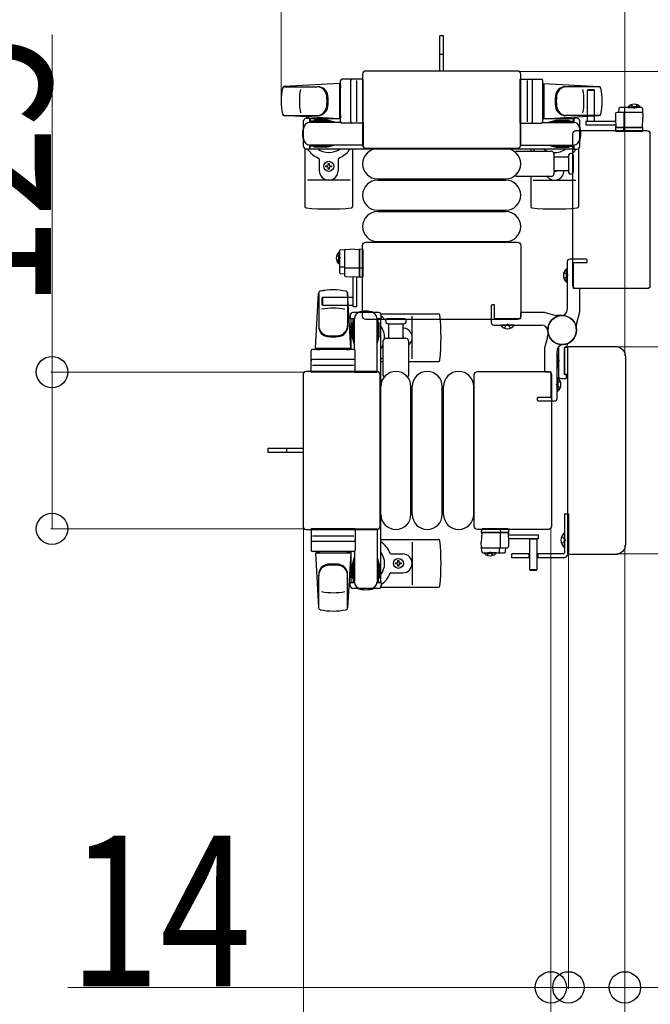
# Model space of a CAD drawing. Units: millimetres. Extents: x 0 to 33640, y 0 to 23760.
# Drawn here: x 3359 to 3862, y 20418 to 21203 of the extents above; entities that cross this region are included whole.
import ezdxf

# ---------------------------------------------------------------- set-up
doc = ezdxf.new("R2010")
doc.units = ezdxf.units.MM
doc.linetypes.add('YHIDDEN_1', pattern=[4, 3, -1])
for name, color, linetype, lineweight in [('YKK_13', 4, 'Continuous', 30), ('YKK_A1', 4, 'Continuous', 30), ('YKK_D', 6, 'Continuous', 13)]:
    doc.layers.add(name, color=color, linetype=linetype, lineweight=lineweight)
doc.styles.add('text-b', font='extslim2.shx', dxfattribs={"width": 0.8, "bigfont": 'extfont2.shx'})

msp = doc.modelspace()

# ---------------------------------------------------------------- linework, layer by layer
at = {"layer": 'YKK_13'}
for p, q in [((3697.08, 21190.5), (3694.08, 21190.5)), ((3694.08, 21175), (3694.08, 21190.5)), ((3697.08, 21175), (3697.08, 21190.5)), ((3694.08, 21162.5), (3694.08, 21175)), ((3697.08, 21162.5), (3697.08, 21175)), ((3756.08, 21162.5), (3635.08, 21162.5)), ((3635.08, 21162.5), (3635.08, 21162.5)), ((3756.08, 21162.5), (3756.08, 21162.5)), ((3615.08, 21122), (3615.08, 21155)), ((3633.08, 21156), (3616.08, 21156)), ((3623.08, 21122), (3623.08, 21155)), ((3627.58, 21155.06), (3627.58, 21121.89)), ((3632.58, 21160), (3632.58, 21103.5)), ((3632.58, 21160), (3632.58, 21160)), ((3633.08, 21121), (3633.08, 21156)), ((3758.08, 21121), (3758.08, 21156)), ((3758.08, 21156), (3775.08, 21156)), ((3758.58, 21103.5), (3758.58, 21160)), ((3758.58, 21160), (3758.58, 21160)), ((3763.58, 21155.06), (3763.58, 21121.89)), ((3768.08, 21122), (3768.08, 21155)), ((3776.08, 21122), (3776.08, 21155)), ((3614.08, 21152.5), (3570.05, 21150.06)), ((3570.47, 21150), (3596.21, 21150)), ((3614.08, 21152.5), (3614.08, 21124.5)), ((3615.08, 21151.5), (3614.08, 21151.5)), ((3614.08, 21151.5), (3614.08, 21125.5)), ((3615.08, 21151.5), (3615.08, 21149.1)), ((3776.08, 21151.5), (3776.08, 21149.1)), ((3776.08, 21151.5), (3777.08, 21151.5)), ((3777.08, 21152.5), (3777.08, 21124.5)), ((3777.08, 21152.5), (3821.11, 21150.06)), ((3777.08, 21151.5), (3777.08, 21125.5)), ((3820.69, 21150), (3794.95, 21150)), ((3811.98, 21147.49, 0), (3811.48, 21146.99, 0)), ((3811.48, 21146.99, 0), (3811.48, 21122.49, 0)), ((3817.48, 21146.99, 0), (3811.48, 21146.99, 0)), ((3816.98, 21147.49, 0), (3811.98, 21147.49, 0)), ((3817.48, 21146.99, 0), (3816.98, 21147.49, 0)), ((3817.48, 21122.49, 0), (3817.48, 21146.99, 0)), ((3836.64, 21132.54, 0), (3836.48, 21129.49, 0)), ((3854.58, 21133.49, 0), (3837.64, 21133.49, 0)), ((3841.65, 21129.49, 0), (3841.65, 21132.96, 0)), ((3855.58, 21132.54, 0), (3855.98, 21124.99, 0)), ((3569.7, 21127), (3596.89, 21127)), ((3614.08, 21124.5), (3570.05, 21126.94)), ((3585.58, 21102.2), (3585.58, 21122.8)), ((3587.58, 21124.8), (3590.38, 21124.8)), ((3590.38, 21124.8), (3590.38, 21121.5)), ((3607.38, 21122.5), (3590.38, 21122.5)), ((3593.88, 21123.3), (3593.88, 21122.5)), ((3604.39, 21123.3), (3593.88, 21123.3)), ((3610.38, 21121.7), (3604.39, 21123.3)), ((3615.08, 21125.5), (3614.08, 21125.5)), ((3615.08, 21127.9), (3615.08, 21125.5)), ((3776.08, 21127.9), (3776.08, 21125.5)), ((3776.08, 21125.5), (3777.08, 21125.5)), ((3777.08, 21124.5), (3821.11, 21126.94)), ((3780.78, 21121.7), (3786.76, 21123.3)), ((3783.78, 21122.5), (3800.78, 21122.5)), ((3786.76, 21123.3), (3797.28, 21123.3)), ((3821.46, 21127), (3794.27, 21127)), ((3797.28, 21123.3), (3797.28, 21122.5)), ((3803.58, 21124.8), (3800.78, 21124.8)), ((3800.78, 21124.8), (3800.78, 21121.5)), ((3805.58, 21102.2), (3805.58, 21122.8)), ((3810.38, 21122.49, 0), (3810.38, 21119.49, 0)), ((3810.38, 21122.49, 0), (3834.13, 21122.49, 0)), ((3811.48, 21122.64, 0), (3817.48, 21122.64, 0)), ((3834.16, 21128.54, 0), (3833.98, 21124.99, 0)), ((3833.98, 21124.99, 0), (3834.37, 21117.49, 0)), ((3854.79, 21129.49, 0), (3835.16, 21129.49, 0)), ((3840.98, 21117.49, 0), (3840.98, 21128.97, 0)), ((3855.58, 21117.49, 0), (3855.98, 21124.99, 0)), ((3615.21, 21121.5), (3590.58, 21121.5)), ((3610.38, 21121.7), (3610.38, 21121.5)), ((3633.08, 21121), (3616.08, 21121)), ((3633.08, 21121.5), (3633.08, 21103.5)), ((3758.08, 21121.5), (3758.08, 21103.5)), ((3758.08, 21121), (3775.08, 21121)), ((3775.95, 21121.5), (3800.58, 21121.5)), ((3780.78, 21121.7), (3780.78, 21121.5)), ((3802.57, 21115), (3859.08, 21115)), ((3802.57, 21115), (3802.57, 21115)), ((3810.38, 21119.49, 0), (3834.29, 21119.49, 0)), ((3834, 21117.99, 0), (3833.97, 21117.49, 0)), ((3854.98, 21117.49, 0), (3833.97, 21117.49, 0)), ((3833.97, 21117.49, 0), (3834.13, 21114.96, 0)), ((3834.04, 21118.49, 0), (3834, 21117.99, 0)), ((3834, 21117.99, 0), (3834.34, 21117.99, 0)), ((3834.32, 21118.49, 0), (3834.04, 21118.49, 0)), ((3834.37, 21117.49, 0), (3855.58, 21117.49, 0)), ((3834.63, 21114.49, 0), (3834.88, 21114.49, 0)), ((3834.88, 21114.49, 0), (3840.83, 21114.49, 0)), ((3840.86, 21114.96, 0), (3840.77, 21117.49, 0)), ((3840.83, 21114.49, 0), (3841.08, 21114.49, 0)), ((3841.08, 21114.49, 0), (3854.82, 21114.49, 0)), ((3854.82, 21114.49, 0), (3855.32, 21114.49, 0)), ((3855.97, 21117.49, 0), (3854.98, 21117.49, 0)), ((3855.82, 21114.96, 0), (3855.97, 21117.49, 0)), ((3859.08, 21115), (3859.08, 21115)), ((3800.08, 20991.5), (3800.08, 21112.5)), ((3800.08, 21112.5), (3800.08, 21112.5)), ((3861.58, 21112.5), (3861.58, 20991.5)), ((3861.58, 21112.5), (3861.58, 21112.5)), ((3586.58, 21100.47), (3586.58, 21054.4)), ((3590.38, 21100.2), (3587.58, 21100.2)), ((3590.38, 21103.5), (3590.38, 21100.2)), ((3607.38, 21102.5), (3590.38, 21102.5)), ((3633.08, 21103.5), (3590.58, 21103.5)), ((3593.88, 21101.7), (3593.88, 21102.5)), ((3604.39, 21101.7), (3593.88, 21101.7)), ((3610.38, 21103.3), (3604.39, 21101.7)), ((3610.38, 21103.3), (3610.38, 21103.5)), ((3624.58, 21100.5), (3624.58, 21054.4)), ((3632.58, 21103.5), (3632.58, 21103.5)), ((3635.08, 21101), (3756.08, 21101)), ((3635.08, 21101), (3635.08, 21101)), ((3644.58, 21100.5), (3746.58, 21100.5)), ((3756.08, 21101), (3756.08, 21101)), ((3758.08, 21103.5), (3800.58, 21103.5)), ((3758.58, 21103.5), (3758.58, 21103.5)), ((3766.58, 21100.5), (3766.58, 21098.5)), ((3780.78, 21103.3), (3780.78, 21103.5)), ((3780.78, 21103.3), (3786.76, 21101.7)), ((3783.78, 21102.5), (3800.78, 21102.5)), ((3786.76, 21101.7), (3797.28, 21101.7)), ((3797.28, 21101.7), (3797.28, 21102.5)), ((3800.78, 21103.5), (3800.78, 21100.2)), ((3800.78, 21100.2), (3803.58, 21100.2)), ((3804.58, 21100.47), (3804.58, 21054.4)), ((3598.08, 21092.21), (3598.08, 21083)), ((3613.08, 21092.21), (3613.08, 21083)), ((3755.25, 21098.5), (3783.08, 21098.5)), ((3785.08, 21096.5), (3785.08, 21080.5)), ((3785.08, 21094), (3796.58, 21094)), ((3796.58, 21094.75), (3796.58, 21082.25)), ((3800.58, 21088.5), (3800.58, 21094.75)), ((3603.38, 21086.06), (3603.38, 21086.94)), ((3603.38, 21086.94), (3604.26, 21086.94)), ((3604.26, 21086.06), (3603.38, 21086.06)), ((3605.14, 21088.7), (3606.02, 21088.7)), ((3605.14, 21087.82), (3605.14, 21088.7)), ((3605.14, 21084.3), (3605.14, 21085.18)), ((3606.02, 21084.3), (3605.14, 21084.3)), ((3606.02, 21088.7), (3606.02, 21087.82)), ((3606.02, 21085.18), (3606.02, 21084.3)), ((3606.9, 21086.94), (3607.78, 21086.94)), ((3607.78, 21086.06), (3606.9, 21086.06)), ((3607.78, 21086.94), (3607.78, 21086.06)), ((3796.58, 21083), (3785.08, 21083)), ((3800.58, 21082.25), (3800.58, 21088.5)), ((3622.58, 21075.5), (3588.58, 21075.5)), ((3644.58, 21076.5), (3746.58, 21076.5)), ((3644.58, 21075.5), (3746.58, 21075.5)), ((3783.08, 21078.5), (3755.25, 21078.5)), ((3766.58, 21078.5), (3766.58, 21054.4)), ((3768.58, 21075.5), (3802.58, 21075.5)), ((3644.58, 21051.5), (3746.58, 21051.5)), ((3644.58, 21050.5), (3746.58, 21050.5)), ((3615.04, 21020, 0), (3622.59, 21020.4, 0)), ((3630.09, 21020, 0), (3622.59, 21020.4, 0)), ((3630.09, 21020.4, 0), (3630.09, 21019.4, 0)), ((3632.62, 21020.24, 0), (3630.09, 21020.4, 0)), ((3632.58, 20967), (3632.58, 21023.5)), ((3632.58, 21023.5), (3632.58, 21023.5)), ((3635.08, 21026), (3756.08, 21026)), ((3635.08, 21026), (3635.08, 21026)), ((3644.58, 21026.5), (3746.58, 21026.5)), ((3756.08, 21026), (3756.08, 21026)), ((3758.58, 21023.5), (3758.58, 20967)), ((3758.58, 21023.5), (3758.58, 21023.5)), ((3614.09, 21019, 0), (3614.09, 21002.06, 0)), ((3618.09, 21019.21, 0), (3618.09, 20999.58, 0)), ((3630.09, 20998.79, 0), (3630.09, 21020, 0)), ((3630.09, 21019.4, 0), (3630.09, 20998.4, 0)), ((3633.09, 21019.24, 0), (3633.09, 21019.74, 0)), ((3633.09, 21005.5, 0), (3633.09, 21019.24, 0)), ((3618.09, 21006.07, 0), (3614.62, 21006.07, 0)), ((3630.09, 21005.4, 0), (3618.61, 21005.4, 0)), ((3632.62, 21005.28, 0), (3630.09, 21005.2, 0)), ((3633.09, 21005.25, 0), (3633.09, 21005.5, 0)), ((3633.09, 20999.3, 0), (3633.09, 21005.25, 0)), ((3795.07, 20994.2), (3795.07, 21004.8)), ((3795.07, 21004.8), (3795.58, 21004.8)), ((3795.58, 20994.2), (3795.58, 21004.8)), ((3615.04, 21001.06, 0), (3618.09, 21000.9, 0)), ((3619.04, 20998.58, 0), (3622.59, 20998.4, 0)), ((3622.59, 20998.4, 0), (3630.09, 20998.79, 0)), ((3625.09, 20974.8, 0), (3625.09, 20998.55, 0)), ((3628.09, 20974.8, 0), (3628.09, 20998.71, 0)), ((3629.09, 20998.74, 0), (3629.09, 20998.46, 0)), ((3629.09, 20998.46, 0), (3629.59, 20998.43, 0)), ((3629.59, 20998.43, 0), (3629.59, 20998.76, 0)), ((3629.59, 20998.43, 0), (3630.09, 20998.4, 0)), ((3630.09, 20998.4, 0), (3632.62, 20998.55, 0)), ((3633.09, 20999.05, 0), (3633.09, 20999.3, 0)), ((3795.07, 20994.2), (3795.58, 20994.2)), ((3800.08, 20991.5), (3800.08, 20991.5)), ((3859.08, 20989), (3802.57, 20989)), ((3802.57, 20989), (3802.57, 20989)), ((3859.08, 20989), (3859.08, 20989)), ((3861.58, 20991.5), (3861.58, 20991.5)), ((3595.08, 20941.5), (3597.52, 20985.53)), ((3597.58, 20985.11), (3597.58, 20959.37)), ((3600.59, 20981.9, 0), (3600.09, 20981.4, 0)), ((3600.09, 20981.4, 0), (3600.09, 20976.4, 0)), ((3625.09, 20981.9, 0), (3600.59, 20981.9, 0)), ((3600.59, 20981.9, 0), (3600.59, 20975.9, 0)), ((3620.58, 20985.88), (3620.58, 20958.69)), ((3623.08, 20941.5), (3620.64, 20985.53)), ((3624.94, 20975.9, 0), (3624.94, 20981.9, 0)), ((3600.09, 20976.4, 0), (3600.59, 20975.9, 0)), ((3600.59, 20975.9, 0), (3625.09, 20975.9, 0)), ((3625.09, 20974.8, 0), (3628.09, 20974.8, 0)), ((3622.78, 20968), (3622.78, 20965.2)), ((3622.78, 20965.2), (3626.08, 20965.2)), ((3645.38, 20970), (3624.78, 20970)), ((3625.08, 20948.2), (3625.08, 20965.2)), ((3632.58, 20967), (3632.58, 20967)), ((3644.08, 20965.2), (3647.38, 20965.2)), ((3645.08, 20948.2), (3645.08, 20965.2)), ((3647.11, 20969), (3693.18, 20969)), ((3647.38, 20965.2), (3647.38, 20968)), ((3672.08, 20933), (3672.08, 20967)), ((3758.58, 20967), (3758.58, 20967)), ((3624.28, 20961.7), (3625.08, 20961.7)), ((3624.28, 20951.19), (3624.28, 20961.7)), ((3626.08, 20940.37), (3626.08, 20965)), ((3756.08, 20964.5), (3635.08, 20964.5)), ((3635.08, 20964.5), (3635.08, 20964.5)), ((3644.08, 20922.5), (3644.08, 20965)), ((3645.88, 20961.7), (3645.08, 20961.7)), ((3645.88, 20951.19), (3645.88, 20961.7)), ((3659.08, 20965), (3652.83, 20965)), ((3652.83, 20961), (3665.33, 20961)), ((3653.58, 20949.5), (3653.58, 20961)), ((3665.33, 20965), (3659.08, 20965)), ((3664.58, 20961), (3664.58, 20949.5)), ((3742.78, 20959.49), (3742.78, 20960)), ((3753.38, 20960), (3742.78, 20960)), ((3753.38, 20959.49), (3742.78, 20959.49)), ((3753.38, 20959.49), (3753.38, 20960)), ((3756.08, 20964.5), (3756.08, 20964.5)), ((3625.88, 20945.2), (3624.28, 20951.19)), ((3644.28, 20945.2), (3645.88, 20951.19)), ((3651.08, 20949.5), (3667.08, 20949.5)), ((3625.88, 20945.2), (3626.08, 20945.2)), ((3644.28, 20945.2), (3644.08, 20945.2)), ((3649.08, 20919.67), (3649.08, 20947.5)), ((3669.08, 20947.5), (3669.08, 20919.67)), ((3793.58, 20920.8), (3793.58, 20942.2)), ((3793.58, 20942.2), (3793.58, 20920.8)), ((3796.25, 20942.2), (3793.58, 20942.2)), ((3793.88, 20942.5), (3795.28, 20942.5)), ((3795.58, 20942.8), (3795.58, 20943.91)), ((3797.58, 20943), (3833.59, 20943)), ((3797.58, 20943), (3797.58, 20943)), ((3833.59, 20943), (3833.59, 20943)), ((3591.58, 20922.5), (3591.58, 20939.5)), ((3625.58, 20940.5), (3592.58, 20940.5)), ((3595.08, 20941.5), (3623.08, 20941.5)), ((3596.08, 20940.5), (3596.08, 20941.5)), ((3596.08, 20941.5), (3622.08, 20941.5)), ((3596.08, 20940.5), (3598.48, 20940.5)), ((3619.68, 20940.5), (3622.08, 20940.5)), ((3622.08, 20940.5), (3622.08, 20941.5)), ((3626.58, 20922.5), (3626.58, 20939.5)), ((3788.07, 20936.8), (3788.58, 20936.8)), ((3788.07, 20936.8), (3788.07, 20926.2)), ((3788.58, 20941.57), (3788.58, 20919.5)), ((3788.58, 20936.8), (3788.58, 20926.2)), ((3796.08, 20778.5), (3796.08, 20941.5)), ((3796.08, 20941.5), (3796.08, 20941.5)), ((3842.08, 20934.52), (3842.08, 20785.48)), ((3842.08, 20934.52), (3842.08, 20934.52)), ((3592.52, 20928), (3625.69, 20928)), ((3625.58, 20932.5), (3592.58, 20932.5)), ((3647.08, 20931), (3649.08, 20931)), ((3669.08, 20931), (3693.18, 20931)), ((3788.07, 20926.2), (3788.58, 20926.2)), ((3585.08, 20920.5), (3585.08, 20799.5)), ((3585.08, 20920.5), (3585.08, 20920.5)), ((3644.08, 20923), (3587.58, 20923)), ((3587.58, 20923), (3587.58, 20923)), ((3626.58, 20922.5), (3591.58, 20922.5)), ((3626.08, 20922.5), (3644.08, 20922.5)), ((3644.08, 20923), (3644.08, 20923)), ((3646.58, 20799.5), (3646.58, 20920.5)), ((3646.58, 20920.5), (3646.58, 20920.5)), ((3721.58, 20799.5), (3721.58, 20920.5)), ((3721.58, 20920.5), (3721.58, 20920.5)), ((3724.08, 20923), (3780.58, 20923)), ((3724.08, 20923), (3724.08, 20923)), ((3780.58, 20923), (3780.58, 20923)), ((3783.08, 20920.5), (3783.08, 20799.5)), ((3783.08, 20920.5), (3783.08, 20920.5)), ((3793.58, 20920.8), (3796.08, 20920.8)), ((3794.78, 20920.5), (3793.88, 20920.5)), ((3795.08, 20918), (3795.08, 20920.2)), ((3647.08, 20809), (3647.08, 20911)), ((3671.08, 20809), (3671.08, 20911)), ((3672.08, 20809), (3672.08, 20911)), ((3696.08, 20809), (3696.08, 20911)), ((3697.08, 20809), (3697.08, 20911)), ((3721.08, 20809), (3721.08, 20911)), ((3788.09, 20917.8), (3787.58, 20917.8)), ((3787.58, 20917.8), (3787.58, 20907.2)), ((3788.09, 20917.8), (3788.09, 20907.2)), ((3790.58, 20917.5), (3794.58, 20917.5)), ((3788.09, 20907.2), (3787.58, 20907.2)), ((3572.58, 20861.5), (3557.08, 20861.5)), ((3557.08, 20861.5), (3557.08, 20858.5)), ((3572.58, 20858.5), (3557.08, 20858.5)), ((3585.08, 20861.5), (3572.58, 20861.5)), ((3585.08, 20858.5), (3572.58, 20858.5)), ((3585.08, 20799.5), (3585.08, 20799.5)), ((3587.58, 20797), (3644.08, 20797)), ((3587.58, 20797), (3587.58, 20797)), ((3626.58, 20797.5), (3591.58, 20797.5)), ((3591.58, 20797.5), (3591.58, 20780.5)), ((3626.08, 20797.5), (3644.08, 20797.5)), ((3626.58, 20797.5), (3626.58, 20780.5)), ((3644.08, 20797.5), (3644.08, 20755)), ((3644.08, 20797), (3644.08, 20797)), ((3646.58, 20799.5), (3646.58, 20799.5)), ((3721.58, 20799.5), (3721.58, 20799.5)), ((3780.58, 20797), (3724.08, 20797)), ((3724.08, 20797), (3724.08, 20797)), ((3727.34, 20797.04, 0), (3727.18, 20794.51, 0)), ((3727.57, 20794.51, 0), (3727.18, 20787.01, 0)), ((3727.18, 20794.51, 0), (3728.18, 20794.51, 0)), ((3748.79, 20794.51, 0), (3727.57, 20794.51, 0)), ((3728.34, 20797.51, 0), (3727.84, 20797.51, 0)), ((3728.18, 20794.51, 0), (3749.18, 20794.51, 0)), ((3742.08, 20797.51, 0), (3728.34, 20797.51, 0)), ((3742.32, 20797.51, 0), (3742.08, 20797.51, 0)), ((3742.18, 20794.51, 0), (3742.18, 20783.03, 0)), ((3742.29, 20797.04, 0), (3742.38, 20794.51, 0)), ((3748.28, 20797.51, 0), (3742.32, 20797.51, 0)), ((3748.53, 20797.51, 0), (3748.28, 20797.51, 0)), ((3749.18, 20787.01, 0), (3748.79, 20794.51, 0)), ((3749.15, 20794.01, 0), (3748.81, 20794.01, 0)), ((3748.84, 20793.51, 0), (3749.12, 20793.51, 0)), ((3749.18, 20794.51, 0), (3749.03, 20797.04, 0)), ((3749.12, 20793.51, 0), (3749.15, 20794.01, 0)), ((3749.15, 20794.01, 0), (3749.18, 20794.51, 0)), ((3780.58, 20797), (3780.58, 20797)), ((3783.08, 20799.5), (3783.08, 20799.5)), ((3592.52, 20792), (3625.69, 20792)), ((3625.58, 20787.5), (3592.58, 20787.5)), ((3647.08, 20789), (3693.18, 20789)), ((3672.08, 20787), (3672.08, 20753)), ((3727.58, 20779.46, 0), (3727.18, 20787.01, 0)), ((3772.78, 20792.51, 0), (3748.87, 20792.51, 0)), ((3749, 20783.46, 0), (3749.18, 20787.01, 0)), ((3772.78, 20789.51, 0), (3749.02, 20789.51, 0)), ((3765.68, 20789.51, 0), (3765.68, 20765.01, 0)), ((3771.68, 20789.36, 0), (3765.68, 20789.36, 0)), ((3771.68, 20765.01, 0), (3771.68, 20789.51, 0)), ((3772.78, 20789.51, 0), (3772.78, 20792.51, 0)), ((3842.08, 20785.48), (3842.08, 20785.48)), ((3625.58, 20779.5), (3592.58, 20779.5)), ((3595.08, 20778.5), (3623.08, 20778.5)), ((3595.08, 20778.5), (3597.52, 20734.47)), ((3596.08, 20779.5), (3598.48, 20779.5)), ((3596.08, 20779.5), (3596.08, 20778.5)), ((3596.08, 20778.5), (3622.08, 20778.5)), ((3619.68, 20779.5), (3622.08, 20779.5)), ((3623.08, 20778.5), (3620.64, 20734.47)), ((3622.08, 20779.5), (3622.08, 20778.5)), ((3626.08, 20779.63), (3626.08, 20755)), ((3655.37, 20777.5), (3664.58, 20777.5)), ((3728.37, 20782.51, 0), (3748, 20782.51, 0)), ((3728.58, 20778.51, 0), (3745.52, 20778.51, 0)), ((3741.51, 20782.51, 0), (3741.51, 20779.04, 0)), ((3746.52, 20779.46, 0), (3746.68, 20782.51, 0)), ((3796.08, 20778.5), (3796.08, 20778.5)), ((3833.59, 20777), (3797.58, 20777)), ((3797.58, 20777), (3797.58, 20777)), ((3833.59, 20777), (3833.59, 20777)), ((3625.88, 20774.8), (3624.28, 20768.81)), ((3625.08, 20771.8), (3625.08, 20754.8)), ((3625.88, 20774.8), (3626.08, 20774.8)), ((3644.28, 20774.8), (3644.08, 20774.8)), ((3644.28, 20774.8), (3645.88, 20768.81)), ((3645.08, 20771.8), (3645.08, 20754.8)), ((3658.88, 20769.56), (3658.88, 20770.44)), ((3658.88, 20770.44), (3659.76, 20770.44)), ((3659.76, 20769.56), (3658.88, 20769.56)), ((3660.64, 20771.32), (3660.64, 20772.2)), ((3660.64, 20772.2), (3661.52, 20772.2)), ((3661.52, 20772.2), (3661.52, 20771.32)), ((3662.4, 20770.44), (3663.28, 20770.44)), ((3663.28, 20769.56), (3662.4, 20769.56)), ((3663.28, 20770.44), (3663.28, 20769.56)), ((3620.58, 20734.12), (3620.58, 20761.31)), ((3624.28, 20768.81), (3624.28, 20758.3)), ((3645.88, 20768.81), (3645.88, 20758.3)), ((3655.37, 20762.5), (3664.58, 20762.5)), ((3660.64, 20767.8), (3660.64, 20768.68)), ((3661.52, 20767.8), (3660.64, 20767.8)), ((3661.52, 20768.68), (3661.52, 20767.8)), ((3765.68, 20765.01, 0), (3766.18, 20764.51, 0)), ((3765.68, 20765.01, 0), (3771.68, 20765.01, 0)), ((3766.18, 20764.51, 0), (3771.18, 20764.51, 0)), ((3771.18, 20764.51, 0), (3771.68, 20765.01, 0)), ((3597.58, 20734.89), (3597.58, 20760.63)), ((3622.78, 20752), (3622.78, 20754.8)), ((3622.78, 20754.8), (3626.08, 20754.8)), ((3624.28, 20758.3), (3625.08, 20758.3)), ((3644.08, 20754.8), (3647.38, 20754.8)), ((3645.88, 20758.3), (3645.08, 20758.3)), ((3647.38, 20754.8), (3647.38, 20752)), ((3645.38, 20750), (3624.78, 20750)), ((3647.11, 20751), (3693.18, 20751))]:
    msp.add_line(p, q, dxfattribs=at)
at = {"layer": 'YKK_13', "linetype": 'YHIDDEN_1'}
for p, q in [((3697.08, 21175.65), (3694.08, 21175.65)), ((3793.01, 21001.9), (3795.58, 21000.65)), ((3793.01, 20997.1), (3795.58, 20998.36)), ((3795.58, 21000.65), (3796.19, 20999.5)), ((3795.58, 20998.36), (3796.19, 20999.5)), ((3745.68, 20957.43), (3746.93, 20960.01)), ((3746.93, 20960.01), (3748.08, 20960.61)), ((3749.22, 20960.01), (3748.08, 20960.61)), ((3750.48, 20957.43), (3749.22, 20960.01)), ((3787.58, 20933.14), (3788.58, 20932.64)), ((3787.58, 20929.86), (3788.58, 20930.35)), ((3788.58, 20932.64), (3789.19, 20931.5)), ((3788.58, 20930.35), (3789.19, 20931.5)), ((3787.57, 20913.65), (3786.97, 20912.5)), ((3787.57, 20911.35), (3786.97, 20912.5)), ((3790.15, 20914.9), (3787.57, 20913.65)), ((3790.15, 20910.1), (3787.57, 20911.35)), ((3571.93, 20861.5), (3571.93, 20858.5))]:
    msp.add_line(p, q, dxfattribs=at)
at = {"layer": 'YKK_13', "ltscale": 0.5}
for p, q in [((3844.23, 21134, 0), (3850.98, 21134, 0)), ((3844.23, 21133.49, 0), (3844.23, 21134, 0)), ((3844.23, 21133.49, 0), (3850.98, 21133.49, 0)), ((3853.73, 21134, 0), (3846.98, 21134, 0)), ((3853.73, 21133.49, 0), (3846.98, 21133.49, 0)), ((3853.73, 21133.49, 0), (3853.73, 21134, 0)), ((3613.58, 21018.15, 0), (3613.58, 21011.4, 0)), ((3614.09, 21018.15, 0), (3613.58, 21018.15, 0)), ((3613.58, 21008.65, 0), (3613.58, 21015.4, 0)), ((3614.09, 21018.15, 0), (3614.09, 21011.4, 0)), ((3614.09, 21008.65, 0), (3614.09, 21015.4, 0)), ((3614.09, 21008.65, 0), (3613.58, 21008.65, 0)), ((3793.58, 20809.5), (3796.58, 20809.5)), ((3793.58, 20809.5), (3793.58, 20778.5)), ((3796.58, 20809.5), (3796.58, 20778.5)), ((3793.07, 20794.4), (3793.07, 20782.6)), ((3793.58, 20794.4), (3793.07, 20794.4)), ((3793.58, 20794.4), (3793.58, 20782.6)), ((3729.43, 20778.51, 0), (3736.18, 20778.51, 0)), ((3729.43, 20778.51, 0), (3729.43, 20778, 0)), ((3729.43, 20778, 0), (3736.18, 20778, 0)), ((3738.93, 20778.51, 0), (3732.18, 20778.51, 0)), ((3738.93, 20778, 0), (3732.18, 20778, 0)), ((3738.93, 20778.51, 0), (3738.93, 20778, 0)), ((3765.68, 20777.5), (3751.58, 20777.5)), ((3751.58, 20774.5), (3751.58, 20777.5)), ((3765.08, 20777.5), (3765.08, 20774.5)), ((3792.58, 20777.5), (3771.68, 20777.5)), ((3772.08, 20777.5), (3772.08, 20774.5)), ((3793.58, 20782.6), (3793.07, 20782.6)), ((3765.68, 20774.5), (3751.58, 20774.5)), ((3792.58, 20774.5), (3771.68, 20774.5))]:
    msp.add_line(p, q, dxfattribs=at)
at = {"layer": 'YKK_13', "linetype": 'YHIDDEN_1', "ltscale": 0.5}
for p, q in [((3846.83, 21135.63, 0), (3847.83, 21133.57, 0)), ((3847.83, 21133.57, 0), (3848.98, 21132.96, 0)), ((3850.12, 21133.57, 0), (3848.98, 21132.96, 0)), ((3851.13, 21135.63, 0), (3850.12, 21133.57, 0)), ((3611.94, 21015.55, 0), (3614.01, 21014.54, 0)), ((3614.01, 21014.54, 0), (3614.61, 21013.4, 0)), ((3614.01, 21012.25, 0), (3614.61, 21013.4, 0)), ((3611.94, 21011.25, 0), (3614.01, 21012.25, 0)), ((3790.97, 20791), (3793.75, 20789.64)), ((3790.97, 20786), (3793.75, 20787.35)), ((3793.75, 20789.64), (3794.35, 20788.5)), ((3793.75, 20787.35), (3794.35, 20788.5)), ((3732.03, 20776.37, 0), (3733.04, 20778.43, 0)), ((3733.04, 20778.43, 0), (3734.18, 20779.04, 0)), ((3735.33, 20778.43, 0), (3734.18, 20779.04, 0)), ((3736.33, 20776.37, 0), (3735.33, 20778.43, 0))]:
    msp.add_line(p, q, dxfattribs=at)
at = {"layer": 'YKK_13', "linetype": 'ByBlock'}
for p, q in [((3810.58, 21012.5), (3797.58, 21012.5)), ((3795.58, 21010.5), (3795.58, 20972.47)), ((3800.58, 20989.5), (3800.58, 21009.5)), ((3800.88, 21009.8), (3811.08, 21009.8)), ((3811.58, 21010.3), (3811.58, 21011.5)), ((3805.08, 20989.2), (3800.88, 20989.2)), ((3805.58, 20970.68), (3805.58, 20988.7)), ((3735.08, 20975), (3735.08, 20962)), ((3737.28, 20976), (3736.08, 20976)), ((3737.78, 20965.3), (3737.78, 20975.5)), ((3758.38, 20969.5), (3758.38, 20965.3)), ((3776.9, 20970), (3758.88, 20970)), ((3785.92, 20967.68), (3778.24, 20969.82)), ((3791.58, 20967.5), (3787.26, 20967.5)), ((3803.26, 20961.66), (3805.4, 20969.34)), ((3737.08, 20960), (3775.11, 20960)), ((3758.08, 20965), (3738.08, 20965)), ((3803.08, 20956), (3803.08, 20960.32)), ((3779.9, 20950.34), (3777.76, 20942.66)), ((3780.08, 20956), (3780.08, 20951.68)), ((3777.58, 20941.32), (3777.58, 20923.3)), ((3787.58, 20901.5), (3787.58, 20939.53)), ((3778.08, 20922.8), (3782.28, 20922.8)), ((3782.58, 20922.5), (3782.58, 20902.5)), ((3771.58, 20901.7), (3771.58, 20900.5)), ((3782.28, 20902.2), (3772.08, 20902.2)), ((3772.58, 20899.5), (3785.58, 20899.5))]:
    msp.add_line(p, q, dxfattribs=at)
at = {"layer": 'YKK_13'}
for centre in [(3605.58, 21086.5), (3661.08, 20770)]:
    msp.add_circle(centre, 4, dxfattribs=at)
at = {"layer": 'YKK_13', "linetype": 'ByBlock'}
msp.add_circle((3791.58, 20956), 11.5, dxfattribs=at)
msp.add_circle((3791.58, 20956), 11.5, dxfattribs=at)
msp.add_circle((3791.58, 20956), 11.5, dxfattribs=at)
at = {"layer": 'YKK_13'}
for centre, radius, start, end in [((3616.08, 21155), 1, 90, 180), ((3624.08, 21155), 1, 90, 180), ((3767.08, 21155), 1, 0, 90), ((3775.08, 21155), 1, 0, 90), ((3617.58, 21138.5), 50, 168.05356, 191.94644), ((3617.58, 21138.5), 50, 168.05356, 191.97738), ((3570.14, 21148.56), 1.5, 93.16862, 168.02262), ((3632.18, 21138.5), 50, 169.45053, 190.87665), ((3596.02, 21142), 8, 6.27929, 90), ((3596.89, 21142), 8, 6.27929, 90), ((3794.27, 21142), 8, 90, 173.72071), ((3795.14, 21142), 8, 90, 173.72071), ((3758.98, 21138.5), 50, 349.12335, 10.54947), ((3821.02, 21148.56), 1.5, 11.97738, 86.83138), ((3773.58, 21138.5), 50, 348.02262, 11.94644), ((3773.58, 21138.5), 50, 348.05356, 11.94644), ((3564.21, 21138.5), 40, 353.72071, 6.27929), ((3565.08, 21138.5), 40, 353.72071, 6.27929), ((3826.08, 21138.5), 40, 173.72071, 186.27929), ((3826.95, 21138.5), 40, 173.72071, 186.27929), ((3596.02, 21135), 8, 270, 353.72071), ((3596.89, 21135), 8, 270, 353.72071), ((3794.27, 21135), 8, 186.27929, 270), ((3795.14, 21135), 8, 186.27929, 270), ((3837.64, 21132.49, 0), 1, 90, 177), ((3854.58, 21132.49, 0), 1, 3, 90), ((3570.14, 21128.44), 1.5, 191.97738, 266.83138), ((3587.58, 21122.8), 2, 90, 180), ((3605.58, 21112.5), 21, 140.46632, 144.14653), ((3605.58, 21112.5), 15, 120.72246, 126.8699), ((3785.58, 21112.5), 15, 53.1301, 59.27754), ((3785.58, 21112.5), 21, 35.85347, 39.53368), ((3803.58, 21122.8), 2, 0, 90), ((3821.02, 21128.44), 1.5, 273.16862, 348.02262), ((3835.16, 21128.49, 0), 1, 90, 177), ((3854.79, 21128.49, 0), 1, 3, 90), ((3605.58, 21112.5), 21, 162.24721, 197.75279), ((3590.58, 21116.5), 5, 90, 180), ((3616.08, 21122), 1, 180, 270), ((3624.08, 21122), 1, 180, 270), ((3767.08, 21122), 1, 270, 0), ((3775.08, 21122), 1, 270, 0), ((3800.58, 21116.5), 5, 0, 90), ((3785.58, 21112.5), 21, 342.24721, 17.75279), ((3834.63, 21114.99, 0), 0.5, 183.5, 270), ((3855.32, 21114.99, 0), 0.5, 270, 356.5), ((3590.58, 21108.5), 5, 180, 270), ((3800.58, 21108.5), 5, 270, 0), ((3587.58, 21102.2), 2, 180, 270), ((3605.58, 21112.5), 21, 215.85347, 247.27158), ((3605.58, 21112.5), 15, 233.1301, 306.8699), ((3605.58, 21112.5), 21, 292.72842, 325.1501), ((3644.58, 21088.5), 12, 90, 270), ((3746.58, 21088.5), 12, 270, 90), ((3785.58, 21112.5), 21, 214.8499, 221.81033), ((3785.58, 21112.5), 15, 233.1301, 248.96058), ((3785.58, 21112.5), 15, 267.02005, 306.8699), ((3785.58, 21112.5), 21, 310.83479, 324.14653), ((3803.58, 21102.2), 2, 270, 0), ((3597.08, 21092.21), 1, 0, 67.27158), ((3614.08, 21092.21), 1, 112.72842, 180), ((3755.25, 21097.5), 1, 90, 168.06047), ((3783.08, 21096.5), 2, 0, 90), ((3785.58, 21112.5), 21, 298.24251, 301.58821), ((3798.58, 21094.75), 2, 90, 180), ((3798.58, 21094.75), 2, 0, 90), ((3605.58, 21083), 7.5, 180, 0), ((3604.26, 21087.82), 0.88, 270, 0), ((3604.26, 21085.18), 0.88, 0, 90), ((3606.9, 21087.82), 0.88, 180, 270), ((3606.9, 21085.18), 0.88, 90, 180), ((3785.58, 21083), 7.5, 216.86994, 0), ((3785.58, 21086.5), 4, 262.81959, 298.95488), ((3644.58, 21063.5), 12, 90, 270), ((3746.58, 21063.5), 12, 270, 90), ((3755.25, 21079.5), 1, 191.93946, 270), ((3783.08, 21080.5), 2, 270, 0), ((3798.58, 21082.25), 2, 180, 270), ((3798.58, 21082.25), 2, 270, 0), ((3587.58, 21054.4), 1, 180, 264.26083), ((3605.58, 21233.5), 181, 264.26083, 275.73917), ((3623.58, 21054.4), 1, 275.73917, 0), ((3767.58, 21054.4), 1, 180, 264.26083), ((3785.58, 21233.5), 181, 264.26083, 275.73917), ((3803.58, 21054.4), 1, 275.73917, 0), ((3644.58, 21038.5), 12, 90, 270), ((3746.58, 21038.5), 12, 270, 90), ((3619.09, 21019.21, 0), 1, 93, 180), ((3632.59, 21019.74, 0), 0.5, 0, 86.5), ((3615.09, 21019, 0), 1, 93, 180), ((3799.46, 20999.5), 6.88, 129.65098, 230.34902), ((3615.09, 21002.06, 0), 1, 180, 267), ((3619.09, 20999.58, 0), 1, 180, 267), ((3632.59, 20999.05, 0), 0.5, 273.5, 0), ((3599.01, 20985.44), 1.5, 101.97738, 176.83138), ((3609.08, 20938), 50, 78.05356, 101.94644), ((3609.08, 20938), 50, 78.02262, 101.94644), ((3619.14, 20985.44), 1.5, 3.16862, 78.02262), ((3609.08, 20923.4), 50, 79.12335, 100.54947), ((3635.08, 20950), 21, 125.85347, 129.53368), ((3624.78, 20968), 2, 90, 180), ((3631.08, 20965), 5, 90, 180), ((3635.08, 20950), 21, 72.24721, 107.75279), ((3639.08, 20965), 5, 0, 90), ((3645.38, 20968), 2, 0, 90), ((3635.08, 20950), 21, 40.83479, 54.14653), ((3693.18, 20968), 1, 5.73917, 90), ((3514.08, 20950), 181, 354.26083, 5.73917), ((3791.58, 20956), 11.5, 90, 180), ((3791.58, 20956), 11.5, 116.3878, 180), ((3791.58, 20956), 11.5, 0, 90), ((3791.58, 20956), 11.5, 0, 90), ((3605.58, 20959.56), 8, 180, 263.72071), ((3605.58, 20958.69), 8, 180, 263.72071), ((3612.58, 20959.56), 8, 276.27929, 0), ((3612.58, 20958.69), 8, 276.27929, 0), ((3635.08, 20950), 15, 143.1301, 149.27754), ((3635.08, 20950), 15, 357.02005, 36.8699), ((3652.83, 20963), 2, 90, 180), ((3652.83, 20963), 2, 180, 270), ((3635.08, 20950), 21, 28.24251, 31.58821), ((3664.58, 20950), 7.5, 306.86994, 90), ((3665.33, 20963), 2, 0, 90), ((3665.33, 20963), 2, 270, 0), ((3748.08, 20963.88), 6.88, 219.65098, 320.34902), ((3609.08, 20991.37), 40, 263.72071, 276.27929), ((3609.08, 20990.5), 40, 263.72071, 276.27929), ((3651.08, 20947.5), 2, 90, 180), ((3661.08, 20950), 4, 352.81959, 28.95488), ((3667.08, 20947.5), 2, 0, 90), ((3791.58, 20956), 11.5, 180, 270), ((3791.58, 20956), 11.5, 206.3878, 270), ((3791.58, 20956), 11.5, 270, 0), ((3791.58, 20956), 11.5, 270, 0), ((3791.58, 20956), 11.5, 296.3878, 0), ((3635.08, 20950), 15, 323.1301, 338.96058), ((3783.58, 20941.57), 5, 0, 9.89653), ((3793.88, 20942.2), 0.3, 90, 180), ((3795.28, 20942.8), 0.3, 270, 0), ((3797.58, 20943.91), 2, 116.3878, 180), ((3592.58, 20939.5), 1, 90, 180), ((3625.58, 20939.5), 1, 0, 90), ((3635.08, 20950), 21, 304.8499, 311.81033), ((3592.58, 20931.5), 1, 90, 180), ((3625.58, 20931.5), 1, 0, 90), ((3693.18, 20932), 1, 270, 354.26083), ((3659.08, 20911), 12, 0, 180), ((3650.08, 20919.67), 1, 180, 258.06047), ((3668.08, 20919.67), 1, 281.93946, 0), ((3684.08, 20911), 12, 0, 180), ((3709.08, 20911), 12, 0, 180), ((3790.58, 20919.5), 2, 180, 270), ((3793.88, 20920.8), 0.3, 180, 270), ((3794.78, 20920.2), 0.3, 0, 90), ((3783.7, 20912.5), 6.88, 309.65098, 50.34902), ((3794.58, 20918), 0.5, 270, 0), ((3659.08, 20809), 12, 180, 0), ((3684.08, 20809), 12, 180, 0), ((3709.08, 20809), 12, 180, 0), ((3727.84, 20797.01, 0), 0.5, 90, 176.5), ((3748.53, 20797.01, 0), 0.5, 3.5, 90), ((3592.58, 20788.5), 1, 180, 270), ((3625.58, 20788.5), 1, 270, 0), ((3635.08, 20770), 21, 22.72842, 55.1501), ((3693.18, 20788), 1, 5.73917, 90), ((3514.08, 20770), 181, 354.26083, 5.73917), ((3592.58, 20780.5), 1, 180, 270), ((3625.58, 20780.5), 1, 270, 0), ((3635.08, 20770), 15, 323.1301, 36.8699), ((3655.37, 20778.5), 1, 202.72842, 270), ((3664.58, 20770), 7.5, 270, 90), ((3728.37, 20783.51, 0), 1, 183, 270), ((3728.58, 20779.51, 0), 1, 183, 270), ((3745.52, 20779.51, 0), 1, 270, 357), ((3748, 20783.51, 0), 1, 270, 357), ((3605.58, 20761.31), 8, 96.27929, 180), ((3609.08, 20729.5), 40, 83.72071, 96.27929), ((3612.58, 20761.31), 8, 0, 83.72071), ((3659.76, 20771.32), 0.88, 270, 0), ((3659.76, 20768.68), 0.88, 0, 90), ((3662.4, 20771.32), 0.88, 180, 270), ((3662.4, 20768.68), 0.88, 90, 180), ((3605.58, 20760.44), 8, 96.27929, 180), ((3609.08, 20728.63), 40, 83.72071, 96.27929), ((3612.58, 20760.44), 8, 0, 83.72071), ((3635.08, 20770), 15, 210.72246, 216.8699), ((3635.08, 20770), 21, 305.85347, 337.27158), ((3655.37, 20761.5), 1, 90, 157.27158), ((3635.08, 20770), 21, 230.46632, 234.14653), ((3631.08, 20755), 5, 180, 270), ((3639.08, 20755), 5, 270, 0), ((3609.08, 20796.6), 50, 259.45053, 280.87665), ((3624.78, 20752), 2, 180, 270), ((3635.08, 20770), 21, 252.24721, 287.75279), ((3645.38, 20752), 2, 270, 0), ((3693.18, 20752), 1, 270, 354.26083), ((3599.01, 20734.56), 1.5, 183.16862, 258.02262), ((3609.08, 20782), 50, 258.05356, 281.97738), ((3609.08, 20782), 50, 258.05356, 281.94644), ((3619.14, 20734.56), 1.5, 281.97738, 356.83138)]:
    msp.add_arc(centre, radius, start, end, dxfattribs=at)
at = {"layer": 'YKK_13', "ltscale": 0.5}
for centre, radius, start, end in [((3848.98, 21129.33, 0), 6.66, 44.51496, 135.48504), ((3618.25, 21013.4, 0), 6.66, 134.51496, 225.48504), ((3798.81, 20788.5), 8.23, 134.2189, 225.7811), ((3734.18, 20782.67, 0), 6.66, 224.51496, 315.48504), ((3792.58, 20778.5), 1, 270, 0), ((3792.58, 20778.5), 4, 270, 0)]:
    msp.add_arc(centre, radius, start, end, dxfattribs=at)
at = {"layer": 'YKK_13', "linetype": 'ByBlock'}
for centre, radius, start, end in [((3797.58, 21010.5), 2, 90, 180), ((3810.58, 21011.5), 1, 0, 90), ((3800.88, 21009.5), 0.3, 90, 180), ((3811.08, 21010.3), 0.5, 270, 0), ((3800.88, 20989.5), 0.3, 180, 270), ((3805.08, 20988.7), 0.5, 0, 90), ((3736.08, 20975), 1, 90, 180), ((3737.28, 20975.5), 0.5, 0, 90), ((3738.08, 20965.3), 0.3, 180, 270), ((3758.08, 20965.3), 0.3, 270, 0), ((3758.88, 20969.5), 0.5, 90, 180), ((3776.9, 20965), 5, 74.47589, 90), ((3791.58, 20956), 11.5, 90, 180), ((3791.58, 20956), 11.5, 93.4746, 180), ((3787.26, 20972.5), 5, 254.47589, 270), ((3790.58, 20972.47), 5, 273.4746, 0), ((3791.58, 20956), 11.5, 0, 90), ((3791.58, 20956), 11.5, 0, 90), ((3800.58, 20970.68), 5, 344.47589, 0), ((3737.08, 20962), 2, 180, 270), ((3775.11, 20955), 5, 3.4746, 90), ((3808.08, 20960.32), 5, 164.47589, 180), ((3775.08, 20951.68), 5, 344.47589, 0), ((3791.58, 20956), 11.5, 180, 270), ((3791.58, 20956), 11.5, 183.4746, 270), ((3791.58, 20956), 11.5, 270, 0), ((3791.58, 20956), 11.5, 270, 0), ((3791.58, 20956), 11.5, 273.4746, 0), ((3782.58, 20941.32), 5, 164.47589, 180), ((3792.58, 20939.53), 5, 93.4746, 180), ((3778.08, 20923.3), 0.5, 180, 270), ((3782.28, 20922.5), 0.3, 0, 90), ((3782.28, 20902.5), 0.3, 270, 0), ((3772.08, 20901.7), 0.5, 90, 180), ((3772.58, 20900.5), 1, 180, 270), ((3785.58, 20901.5), 2, 270, 0)]:
    msp.add_arc(centre, radius, start, end, dxfattribs=at)
at = {"layer": 'YKK_13', "linetype": 'YHIDDEN_1', "ltscale": 0.5}
for start, end in [(129.65098, 135.19054), (224.80946, 230.34902)]:
    msp.add_arc((3792.46, 20931.5), 6.88, start, end, dxfattribs=at)
at = {"layer": 'YKK_13'}
for centre, major_axis, start_param, end_param in [((3635.08, 21160), (-1.77, 1.77), 5.499651, 7.06672), ((3756.08, 21160), (-1.77, -1.77), 2.358058, 3.925127), ((3635.08, 21103.5), (-1.77, -1.77), 5.499651, 7.06672), ((3756.08, 21103.5), (-1.77, 1.77), 2.358058, 3.925127), ((3587.58, 20920.5), (1.77, -1.77), 2.358058, 3.925127), ((3644.08, 20920.5), (-1.77, -1.77), 2.358058, 3.925127), ((3587.58, 20799.5), (-1.77, -1.77), 5.499651, 7.06672), ((3644.08, 20799.5), (1.77, -1.77), 5.499651, 7.06672)]:
    msp.add_ellipse(centre, major_axis=major_axis, ratio=0.997169, start_param=start_param, end_param=end_param, dxfattribs=at)
at = {"layer": 'YKK_13', "extrusion": (0, 0, -1)}
for centre, major_axis, ratio, start_param, end_param in [((3802.58, 21112.5), (-1.77, 1.77), 0.997169, 5.499651, 7.06672), ((3841.15, 21114.99, 0), (0, 0.5), 0.57735, 3.141593, 4.651302), ((3859.07, 21112.5), (1.77, 1.77), 0.997169, 5.499651, 7.06672), ((3635.08, 21023.5), (-1.77, 1.77), 0.997169, 5.499651, 7.06672), ((3756.08, 21023.5), (-1.77, -1.77), 0.997169, 2.358058, 3.925127), ((3632.59, 21005.57, 0), (-0.5, 0), 0.57735, 3.141593, 4.651302), ((3802.58, 20991.5), (1.77, 1.77), 0.997169, 2.358058, 3.925127), ((3859.07, 20991.5), (-1.77, 1.77), 0.997169, 2.358058, 3.925127), ((3635.08, 20967), (-1.77, -1.77), 0.997169, 5.499651, 7.06672), ((3756.08, 20967), (-1.77, 1.77), 0.997169, 2.358058, 3.925127), ((3797.58, 20941.5), (-1.06, 1.06), 0.997762, 5.499651, 7.06672), ((3833.56, 20934.48), (6.03, 6.03), 0.996541, 5.499651, 7.06672), ((3724.08, 20920.5), (1.77, -1.77), 0.997169, 2.358058, 3.925127), ((3780.58, 20920.5), (-1.77, -1.77), 0.997169, 2.358058, 3.925127), ((3724.08, 20799.5), (-1.77, -1.77), 0.997169, 5.499651, 7.06672), ((3742.01, 20797.01, 0), (0, -0.5), 0.57735, 3.141593, 4.651302), ((3780.58, 20799.5), (1.77, -1.77), 0.997169, 5.499651, 7.06672), ((3833.56, 20785.52), (-6.03, 6.03), 0.996541, 2.358058, 3.925127), ((3797.58, 20778.5), (1.06, 1.06), 0.997762, 2.358058, 3.925127)]:
    msp.add_ellipse(centre, major_axis=major_axis, ratio=ratio, start_param=start_param, end_param=end_param, dxfattribs=at)
at = {"layer": 'YKK_A1', "ltscale": 0.5}
for p, q in [((3615.08, 21124.5), (3590.58, 21124.5)), ((3590.58, 21124.5), (3590.58, 21121.5)), ((3800.58, 21124.5), (3776.08, 21124.5)), ((3800.58, 21122.5), (3800.58, 21124.5)), ((3590.58, 21103.5), (3590.58, 21100.5)), ((3590.58, 21100.5), (3800.58, 21100.5)), ((3800.58, 21100.5), (3800.58, 21102.5)), ((3623.08, 20965), (3623.08, 20940.5)), ((3625.08, 20965), (3623.08, 20965)), ((3647.08, 20965), (3645.08, 20965)), ((3647.08, 20755), (3647.08, 20965)), ((3623.08, 20779.5), (3623.08, 20755)), ((3623.08, 20755), (3626.08, 20755)), ((3644.08, 20755), (3647.08, 20755))]:
    msp.add_line(p, q, dxfattribs=at)
at = {"layer": 'YKK_D'}
for p, q in [((3567.58, 21139.49, 0), (3567.58, 21491.5, 0)), ((3841.58, 20935.5, 0), (3841.58, 21491.5, 0)), ((3385.08, 20922.5), (3385.08, 21191.7)), ((3757.08, 21162), (4327.08, 21162)), ((3834.58, 20942.5), (4327.08, 20942.5)), ((3834.58, 20942.5), (4327.08, 20942.5)), ((3586.58, 20922.5), (3384.08, 20922.5)), ((3385.08, 20797.5), (3385.08, 20922.5)), ((3586.58, 20797.5), (3384.08, 20797.5)), ((3585.58, 20798.5), (3585.58, 20131)), ((3782.58, 20798.5), (3782.58, 19831)), ((3782.58, 20798.5), (3782.58, 19831)), ((3782.58, 20798.5), (3782.58, 20131)), ((3782.58, 20798.5), (3782.58, 20431)), ((3796.58, 20777.5), (3796.58, 20431)), ((3834.58, 20777.5), (4327.08, 20777.5)), ((3841.58, 20784.5), (3841.58, 19831)), ((3796.58, 20727, 0), (3796.58, 20431, 0)), ((3841.58, 20727, 0), (3841.58, 20431, 0)), ((3841.58, 20727, 0), (3841.58, 20131, 0)), ((3782.58, 20432), (3397.78, 20432)), ((3796.58, 20432), (3782.58, 20432)), ((3796.58, 20432, 0), (3841.58, 20432, 0)), ((3841.58, 20432, 0), (4155.18, 20432, 0))]:
    msp.add_line(p, q, dxfattribs=at)
at = {"layer": 'YKK_D', "linetype": 'ByBlock', "lineweight": -2}
for centre in [(3385.08, 20922.5), (3385.08, 20797.5), (3782.58, 20432), (3796.58, 20432, 0), (3796.58, 20432), (3841.58, 20432, 0)]:
    msp.add_circle(centre, 12.5, dxfattribs=at)

# ---------------------------------------------------------------- texts
at = {"layer": 'YKK_D', "style": 'text-b', "width": 0.8}
msp.add_text('125', height=120, rotation=90, dxfattribs=at).set_placement((3384.28, 20973.3))
msp.add_text('14', height=120, dxfattribs=at).set_placement((3398.58, 20432.8))

doc.saveas('drawing.dxf')
